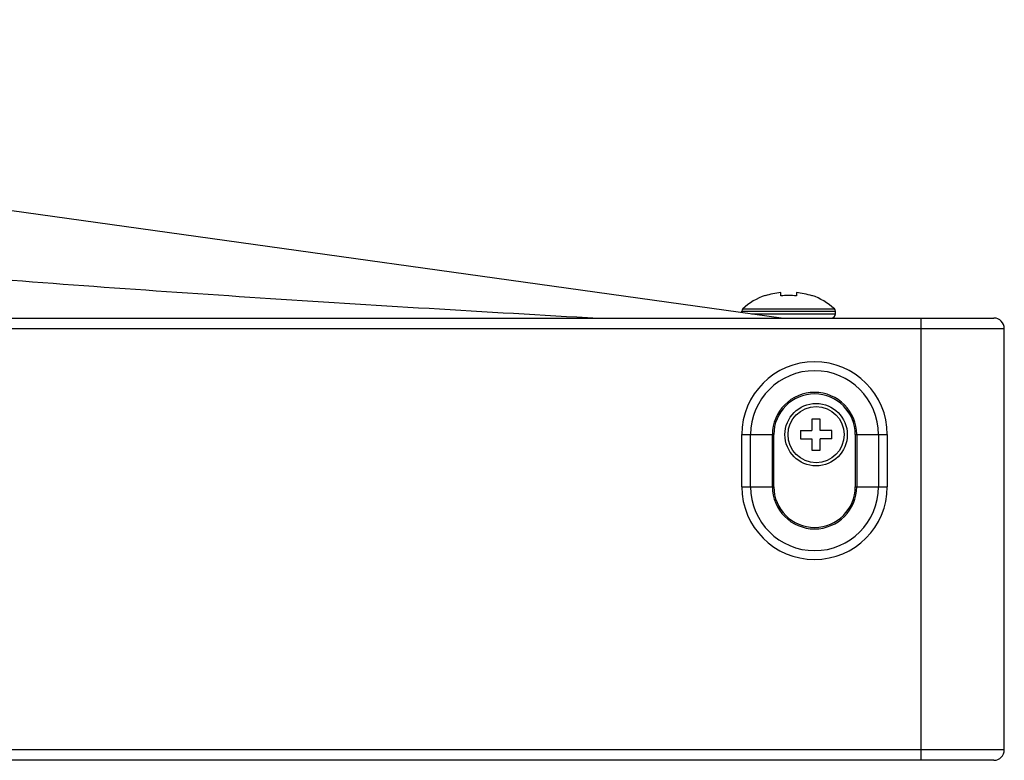
# Model space of a CAD drawing. Units: millimetres. Extents: x 0 to 4000, y 0 to 3000.
# Drawn here: x 1817 to 1912, y 2374 to 2446 of the extents above; entities that cross this region are included whole.
import ezdxf

# ---------------------------------------------------------------- set-up
doc = ezdxf.new("R2010")
doc.units = ezdxf.units.MM
doc.header["$LTSCALE"] = 220
for name, color, linetype in [('P554_BACK_COVER_PCM_B_IO_C_BL10', 7, 'CONTINUOUS'), ('P554_OPTION_BEZEL_METAL_T_2_BL0', 7, 'CONTINUOUS'), ('SCREW_M4X5_TRUSS_HEAD_BL51', 7, 'CONTINUOUS'), ('X401S_BEZEL_SCREW_M3_10_BL48', 7, 'CONTINUOUS')]:
    doc.layers.add(name, color=color, linetype=linetype)

# ---------------------------------------------------------------- blocks, each defined once
blk = doc.blocks.new('P554_OPTION_BEZEL_METAL_T_2_BL0', base_point=(2050.693, 2197.304))
at = {"layer": 'P554_OPTION_BEZEL_METAL_T_2_BL0', "color": 7, "linetype": 'CONTINUOUS'}
for p, q in [((661.56, 2416.918), (1910.86, 2416.918)), ((1911.86, 2375.418), (1911.86, 2415.918)), ((1910.86, 2374.418), (661.56, 2374.418))]:
    blk.add_line(p, q, dxfattribs=at)
at = {"layer": 'P554_OPTION_BEZEL_METAL_T_2_BL0', "color": 9, "linetype": 'CONTINUOUS'}
for p, q in [((1903.86, 2374.418), (1903.86, 2416.918)), ((660.56, 2415.918), (1911.86, 2415.918)), ((1886.613, 2405.718), (1889.693, 2405.718)), ((1886.613, 2400.718), (1886.613, 2405.718)), ((1887.462, 2400.718), (1887.462, 2405.718)), ((1889.551, 2400.718), (1889.551, 2405.718)), ((1889.693, 2400.718), (1889.693, 2405.718)), ((1897.527, 2405.718), (1900.607, 2405.718)), ((1897.527, 2405.718), (1897.527, 2400.718)), ((1897.669, 2405.718), (1897.669, 2400.718)), ((1899.759, 2405.718), (1899.759, 2400.718)), ((1900.607, 2405.718), (1900.607, 2400.718)), ((1886.613, 2400.718), (1889.693, 2400.718)), ((1897.527, 2400.718), (1900.607, 2400.718)), ((1911.86, 2375.418), (660.56, 2375.418))]:
    blk.add_line(p, q, dxfattribs=at)
at = {"layer": 'P554_OPTION_BEZEL_METAL_T_2_BL0', "color": 7, "linetype": 'CONTINUOUS'}
for centre, start, end in [((1910.86, 2415.918), 0, 90), ((1910.86, 2375.418), 270, 360)]:
    blk.add_arc(centre, 1, start, end, dxfattribs=at)
at = {"layer": 'P554_OPTION_BEZEL_METAL_T_2_BL0', "color": 9, "linetype": 'CONTINUOUS'}
for centre, radius, start, end in [((1893.61, 2405.718), 6.997, 0, 180), ((1893.61, 2405.718), 6.149, 0, 180), ((1893.61, 2405.718), 4.059, 0, 180), ((1893.61, 2405.718), 3.917, 0, 180), ((1893.61, 2400.718), 6.997, 180, 360), ((1893.61, 2400.718), 6.149, 180, 360), ((1893.61, 2400.718), 4.059, 180, 360), ((1893.61, 2400.718), 3.917, 180, 360)]:
    blk.add_arc(centre, radius, start, end, dxfattribs=at)
blk = doc.blocks.new('P554_BACK_COVER_PCM_B_IO_C_BL10', base_point=(2032.768, 1551.069))
at = {"layer": 'P554_BACK_COVER_PCM_B_IO_C_BL10', "color": 7, "linetype": 'CONTINUOUS'}
blk.add_line((1890.408, 2416.918), (1810.688, 2428.016), dxfattribs=at)
at = {"layer": 'P554_BACK_COVER_PCM_B_IO_C_BL10', "color": 9, "linetype": 'CONTINUOUS'}
blk.add_open_spline([(1662.572, 2445.6), (1665.636, 2444.726), (1672.013, 2443.026), (1685.629, 2439.767), (1700.083, 2436.78), (1715.243, 2433.961), (1727.279, 2431.869), (1739.693, 2429.841), (1750.255, 2428.209), (1758.861, 2426.929), (1765.421, 2425.978), (1770.934, 2425.198), (1775.406, 2424.573), (1780.046, 2423.981), (1786.031, 2423.295), (1795.955, 2422.282), (1808.736, 2421.154), (1824.388, 2419.952), (1845.784, 2418.485), (1861.954, 2417.523), (1872.794, 2416.917)], degree=3, knots=[0, 0, 0, 0, 0.044964, 0.093137, 0.197586, 0.253221, 0.310768, 0.370004, 0.430736, 0.461611, 0.4928, 0.524286, 0.540194, 0.556525, 0.590309, 0.625218, 0.697307, 0.771389, 0.846768, 1, 1, 1, 1], dxfattribs=at)
blk = doc.blocks.new('X401S_BEZEL_SCREW_M3_10_BL48', base_point=(1893.76, 2405.718))
at = {"layer": 'X401S_BEZEL_SCREW_M3_10_BL48', "color": 7, "linetype": 'CONTINUOUS'}
for p, q in [((1894.16, 2407.218), (1893.36, 2407.218)), ((1893.36, 2407.218), (1893.36, 2406.118)), ((1894.16, 2406.118), (1894.16, 2407.218)), ((1892.26, 2406.118), (1893.36, 2406.118)), ((1892.26, 2406.118), (1892.26, 2405.318)), ((1892.26, 2405.318), (1893.36, 2405.318)), ((1893.36, 2405.318), (1893.36, 2404.218)), ((1895.26, 2406.118), (1894.16, 2406.118)), ((1895.26, 2405.318), (1894.16, 2405.318)), ((1894.16, 2404.218), (1894.16, 2405.318)), ((1895.26, 2405.318), (1895.26, 2406.118)), ((1893.36, 2404.218), (1894.16, 2404.218))]:
    blk.add_line(p, q, dxfattribs=at)
blk.add_circle((1893.76, 2405.718), 3, dxfattribs=at)
at = {"layer": 'X401S_BEZEL_SCREW_M3_10_BL48', "color": 9, "linetype": 'CONTINUOUS'}
blk.add_circle((1893.76, 2405.718), 2.7, dxfattribs=at)
blk = doc.blocks.new('SCREW_M4X5_TRUSS_HEAD_BL51', base_point=(2229.478, 2084.354))
at = {"layer": 'SCREW_M4X5_TRUSS_HEAD_BL51', "color": 7, "linetype": 'CONTINUOUS'}
for p, q in [((1888.86, 2419.051), (1888.86, 2419.094)), ((1890.36, 2419.051), (1890.36, 2419.37)), ((1891.86, 2419.37), (1891.86, 2419.051)), ((1893.36, 2419.094), (1893.36, 2419.051)), ((1886.61, 2417.447), (1886.61, 2417.589)), ((1895.61, 2417.318), (1895.61, 2417.589))]:
    blk.add_line(p, q, dxfattribs=at)
at = {"layer": 'SCREW_M4X5_TRUSS_HEAD_BL51', "color": 9, "linetype": 'CONTINUOUS'}
for p, q in [((1886.706, 2417.809), (1895.514, 2417.809)), ((1886.61, 2417.589), (1895.61, 2417.589)), ((1887.535, 2417.318), (1895.61, 2417.318))]:
    blk.add_line(p, q, dxfattribs=at)
at = {"layer": 'SCREW_M4X5_TRUSS_HEAD_BL51', "color": 7, "linetype": 'CONTINUOUS'}
for centre, radius, start, end in [((1890.81, 2413.38), 6.038, 108.84094, 132.81641), ((1891.11, 2412.537), 6.558, 83.43276, 96.56724), ((1891.41, 2413.38), 6.038, 47.18359, 71.15906), ((1886.91, 2417.589), 0.3, 132.81641, 180), ((1895.31, 2417.589), 0.3, 0, 47.18359), ((1895.21, 2417.318), 0.4, 270, 360)]:
    blk.add_arc(centre, radius, start, end, dxfattribs=at)
for points in [[(1890.36, 2419.37), (1889.851, 2419.324), (1889.343, 2419.219), (1888.86, 2419.051)], [(1893.36, 2419.051), (1892.877, 2419.219), (1892.369, 2419.324), (1891.86, 2419.37)]]:
    blk.add_open_spline(points, degree=3, dxfattribs=at)

msp = doc.modelspace()

# ---------------------------------------------------------------- block references
at = {"layer": 'P554_BACK_COVER_PCM_B_IO_C_BL10'}
msp.add_blockref('P554_BACK_COVER_PCM_B_IO_C_BL10', (2032.7684, 1551.0687), dxfattribs=at)
at = {"layer": 'P554_OPTION_BEZEL_METAL_T_2_BL0'}
msp.add_blockref('P554_OPTION_BEZEL_METAL_T_2_BL0', (2050.6934, 2197.3036), dxfattribs=at)
at = {"layer": 'SCREW_M4X5_TRUSS_HEAD_BL51'}
msp.add_blockref('SCREW_M4X5_TRUSS_HEAD_BL51', (2229.4784, 2084.3536), dxfattribs=at)
at = {"layer": 'X401S_BEZEL_SCREW_M3_10_BL48'}
msp.add_blockref('X401S_BEZEL_SCREW_M3_10_BL48', (1893.76, 2405.7179), dxfattribs=at)

doc.saveas('drawing.dxf')
